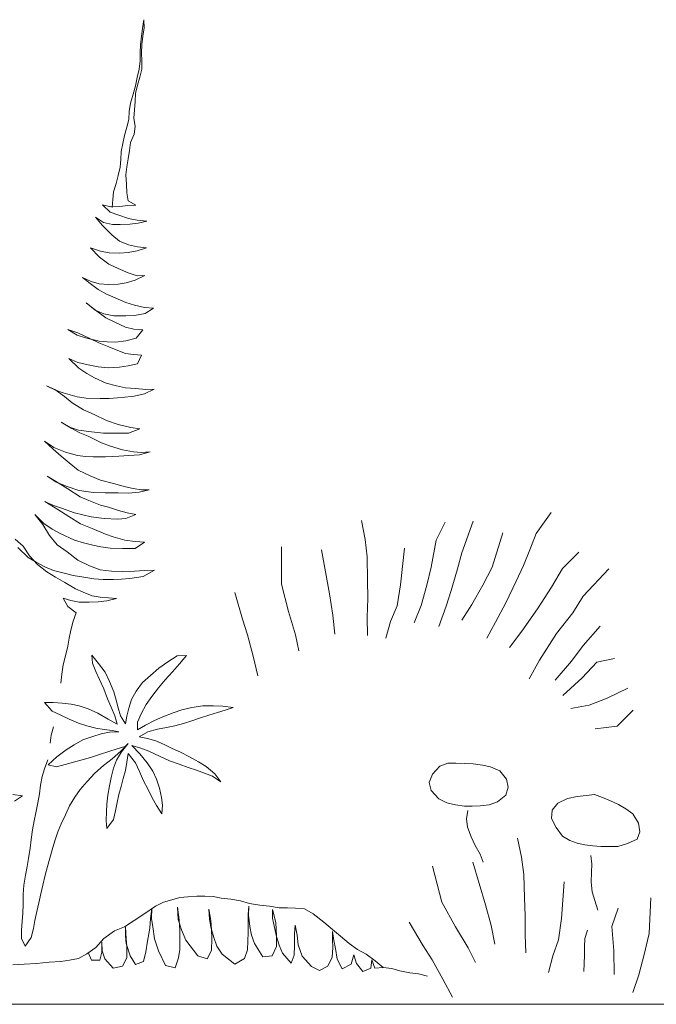
# Model space of a CAD drawing. Units: millimetres. Extents: x 4876 to 18339, y -5013 to 9599.
# Drawn here: x 12505 to 12541, y 825 to 881 of the extents above; entities that cross this region are included whole.
import ezdxf

# ---------------------------------------------------------------- set-up
doc = ezdxf.new("R2010")
doc.units = ezdxf.units.MM
doc.header["$LTSCALE"] = 0.03
doc.layers.get('0').update_dxf_attribs({"lineweight": 0})
doc.layers.add('0.10', color=1, linetype='Continuous', lineweight=9)
doc.layers.add('Vegetación 1', color=83, linetype='Continuous', lineweight=5)

# ---------------------------------------------------------------- blocks, each defined once
blk = doc.blocks.new('AA6')
for p, q in [((2.52392, -0.45074), (2.52366, -0.45641)), ((2.52471, -0.45694), (2.52392, -0.45074)), ((2.52366, -0.45641), (2.52445, -0.46247)), ((2.5255, -0.46247), (2.52471, -0.45694)), ((2.52445, -0.46247), (2.52524, -0.46841)), ((2.52616, -0.46854), (2.5255, -0.46247)), ((2.52524, -0.46841), (2.52537, -0.47421)), ((2.52616, -0.47407), (2.52616, -0.46854)), ((2.52537, -0.47421), (2.52497, -0.47987)), ((2.52497, -0.47987), (2.52497, -0.48568)), ((2.52616, -0.47987), (2.52616, -0.47407)), ((2.52682, -0.48581), (2.52616, -0.47987)), ((2.52497, -0.48568), (2.52616, -0.49148)), ((2.52814, -0.49174), (2.52682, -0.48581)), ((2.52616, -0.49148), (2.52787, -0.49714)), ((2.52919, -0.49754), (2.52814, -0.49174)), ((2.52787, -0.49714), (2.52906, -0.50308)), ((2.53077, -0.5036), (2.52919, -0.49754)), ((2.52906, -0.50308), (2.52919, -0.50874)), ((2.53249, -0.50993), (2.53077, -0.5036)), ((2.52919, -0.50874), (2.52972, -0.51455)), ((2.52972, -0.51455), (2.52998, -0.52035)), ((2.53354, -0.51573), (2.53249, -0.50993)), ((2.52998, -0.52035), (2.52906, -0.52628)), ((2.53367, -0.5214), (2.53354, -0.51573)), ((2.53486, -0.52694), (2.53367, -0.5214)), ((2.52906, -0.52628), (2.52972, -0.53181)), ((2.53644, -0.53274), (2.53486, -0.52694)), ((2.52972, -0.53181), (2.53222, -0.53762)), ((2.53763, -0.53841), (2.53644, -0.53274)), ((2.53222, -0.53762), (2.53288, -0.54342)), ((2.53868, -0.54421), (2.53763, -0.53841)), ((2.53288, -0.54342), (2.53367, -0.54922)), ((2.53367, -0.54922), (2.5346, -0.55488)), ((2.53895, -0.54974), (2.53868, -0.54421)), ((2.53921, -0.55528), (2.53895, -0.54974)), ((2.5346, -0.55488), (2.53526, -0.56068)), ((2.54066, -0.56108), (2.53921, -0.55528)), ((2.53526, -0.56068), (2.53473, -0.56741)), ((2.54185, -0.56675), (2.54066, -0.56108)), ((2.53473, -0.56741), (2.53433, -0.57334)), ((2.54383, -0.57268), (2.54185, -0.56675)), ((2.53433, -0.57334), (2.53341, -0.57888)), ((2.54422, -0.57822), (2.54383, -0.57268)), ((2.53341, -0.57888), (2.52787, -0.58191)), ((2.52787, -0.58191), (2.53341, -0.58217)), ((2.53341, -0.58217), (2.53921, -0.58296)), ((2.53921, -0.58296), (2.54541, -0.58336)), ((2.54462, -0.58389), (2.54422, -0.57822)), ((2.54541, -0.58336), (2.55147, -0.58204)), ((2.55147, -0.58204), (2.54593, -0.58705)), ((2.53288, -0.59153), (2.52669, -0.59246)), ((2.53974, -0.58929), (2.53288, -0.59153)), ((2.54593, -0.58705), (2.53974, -0.58929)), ((2.55042, -0.59443), (2.55622, -0.59087)), ((2.55622, -0.59087), (2.55121, -0.59654)), ((2.52669, -0.59246), (2.51983, -0.59311)), ((2.51983, -0.59311), (2.5259, -0.59456)), ((2.5259, -0.59456), (2.53196, -0.59536)), ((2.53196, -0.59536), (2.53868, -0.59588)), ((2.53868, -0.59588), (2.54422, -0.59575)), ((2.54422, -0.59575), (2.55042, -0.59443)), ((2.55121, -0.59654), (2.54448, -0.60313)), ((2.54448, -0.60313), (2.53895, -0.60748)), ((2.52629, -0.61131), (2.51996, -0.6121)), ((2.51996, -0.6121), (2.52656, -0.61434)), ((2.53262, -0.61012), (2.52629, -0.61131)), ((2.53895, -0.60748), (2.53262, -0.61012)), ((2.55239, -0.61473), (2.55938, -0.61249)), ((2.55938, -0.61249), (2.55305, -0.61908)), ((2.52656, -0.61434), (2.53288, -0.61539)), ((2.53288, -0.61539), (2.53908, -0.61605)), ((2.53908, -0.61605), (2.54633, -0.61592)), ((2.54633, -0.61592), (2.55239, -0.61473)), ((2.55305, -0.61908), (2.54633, -0.62383)), ((2.54633, -0.62383), (2.53961, -0.62699)), ((2.52629, -0.632), (2.52076, -0.63161)), ((2.52076, -0.63161), (2.52761, -0.63504)), ((2.53262, -0.62989), (2.52629, -0.632)), ((2.53961, -0.62699), (2.53262, -0.62989)), ((2.52761, -0.63504), (2.53381, -0.63688)), ((2.53381, -0.63688), (2.53948, -0.63794)), ((2.53948, -0.63794), (2.54659, -0.6382)), ((2.54659, -0.6382), (2.55292, -0.63794)), ((2.55292, -0.63794), (2.55859, -0.63635)), ((2.55925, -0.6378), (2.55358, -0.64202)), ((2.55859, -0.63635), (2.56492, -0.63359)), ((2.56492, -0.63359), (2.55925, -0.6378)), ((2.54778, -0.64505), (2.54158, -0.64756)), ((2.55358, -0.64202), (2.54778, -0.64505)), ((2.52076, -0.65415), (2.51443, -0.65468)), ((2.52774, -0.6527), (2.52076, -0.65415)), ((2.53407, -0.65085), (2.52774, -0.6527)), ((2.54158, -0.64756), (2.53407, -0.65085)), ((2.55556, -0.65652), (2.56189, -0.65151)), ((2.56189, -0.65151), (2.55622, -0.65586)), ((2.51443, -0.65468), (2.52023, -0.65837)), ((2.52023, -0.65837), (2.52761, -0.65995)), ((2.52761, -0.65995), (2.53394, -0.66035)), ((2.53394, -0.66035), (2.54238, -0.66035)), ((2.54238, -0.66035), (2.54949, -0.65916)), ((2.55622, -0.65586), (2.54791, -0.6618)), ((2.54949, -0.65916), (2.55556, -0.65652)), ((2.54145, -0.66496), (2.53407, -0.66839)), ((2.54791, -0.6618), (2.54145, -0.66496)), ((2.52814, -0.66971), (2.52168, -0.6701)), ((2.52168, -0.6701), (2.52629, -0.6759)), ((2.53407, -0.66839), (2.52814, -0.66971)), ((2.56755, -0.67274), (2.55912, -0.67656)), ((2.56202, -0.6763), (2.56795, -0.67432)), ((2.5748, -0.6705), (2.56755, -0.67274)), ((2.56795, -0.67432), (2.5748, -0.6705)), ((2.52629, -0.6759), (2.53367, -0.67801)), ((2.53367, -0.67801), (2.54093, -0.67893)), ((2.54093, -0.67893), (2.54673, -0.67893)), ((2.55266, -0.67959), (2.54554, -0.68236)), ((2.54673, -0.67893), (2.55239, -0.67854)), ((2.55239, -0.67854), (2.56202, -0.6763)), ((2.55912, -0.67656), (2.55266, -0.67959)), ((2.52814, -0.68763), (2.52247, -0.68803)), ((2.52247, -0.68803), (2.52524, -0.69409)), ((2.53367, -0.68684), (2.52814, -0.68763)), ((2.53921, -0.685), (2.53367, -0.68684)), ((2.54554, -0.68236), (2.53921, -0.685)), ((2.52524, -0.69409), (2.5317, -0.69568)), ((2.5317, -0.69568), (2.53789, -0.69673)), ((2.55292, -0.69673), (2.55991, -0.69541)), ((2.55991, -0.69541), (2.56729, -0.6937)), ((2.57375, -0.69106), (2.56663, -0.69765)), ((2.56729, -0.6937), (2.57375, -0.69106)), ((2.53789, -0.69673), (2.54593, -0.69713)), ((2.54593, -0.69713), (2.55292, -0.69673)), ((2.56096, -0.70134), (2.55543, -0.70451)), ((2.56663, -0.69765), (2.56096, -0.70134)), ((2.53974, -0.70991), (2.53341, -0.7111)), ((2.54699, -0.70807), (2.53974, -0.70991)), ((2.55543, -0.70451), (2.54699, -0.70807)), ((2.51891, -0.71215), (2.51311, -0.71189)), ((2.51311, -0.71189), (2.51983, -0.71519)), ((2.52642, -0.71163), (2.51891, -0.71215)), ((2.51983, -0.71519), (2.52708, -0.7169)), ((2.53341, -0.7111), (2.52642, -0.71163)), ((2.52708, -0.7169), (2.53578, -0.71809)), ((2.56755, -0.71809), (2.57731, -0.71545)), ((2.58337, -0.71308), (2.57639, -0.71795)), ((2.57731, -0.71545), (2.58285, -0.7136)), ((2.58285, -0.7136), (2.58917, -0.71044)), ((2.58917, -0.71044), (2.58337, -0.71308)), ((2.53578, -0.71809), (2.54488, -0.71888)), ((2.54488, -0.71888), (2.55108, -0.71901)), ((2.55108, -0.71901), (2.56109, -0.71888)), ((2.56109, -0.71888), (2.56755, -0.71809)), ((2.57085, -0.72231), (2.56281, -0.72705)), ((2.57639, -0.71795), (2.57085, -0.72231)), ((2.55529, -0.73048), (2.54659, -0.73443)), ((2.56281, -0.72705), (2.55529, -0.73048)), ((2.53816, -0.7372), (2.52919, -0.73931)), ((2.54659, -0.73443), (2.53816, -0.7372)), ((2.5785, -0.73615), (2.57085, -0.74037)), ((2.57256, -0.73944), (2.5785, -0.73615)), ((2.52919, -0.73931), (2.52286, -0.7401)), ((2.52286, -0.7401), (2.53091, -0.74327)), ((2.53091, -0.74327), (2.53895, -0.7434)), ((2.53895, -0.7434), (2.54857, -0.7434)), ((2.54857, -0.7434), (2.55701, -0.74274)), ((2.55701, -0.74274), (2.56624, -0.74155)), ((2.56531, -0.7434), (2.55938, -0.74577)), ((2.57085, -0.74037), (2.56531, -0.7434)), ((2.56624, -0.74155), (2.57256, -0.73944)), ((2.54976, -0.75025), (2.54343, -0.75263)), ((2.55938, -0.74577), (2.54976, -0.75025)), ((2.58337, -0.75408), (2.5901, -0.74959)), ((2.5901, -0.74959), (2.5839, -0.75526)), ((2.52155, -0.75671), (2.51522, -0.75632)), ((2.51522, -0.75632), (2.52273, -0.75856)), ((2.52708, -0.75632), (2.52155, -0.75671)), ((2.52273, -0.75856), (2.53038, -0.75908)), ((2.53499, -0.75513), (2.52708, -0.75632)), ((2.54343, -0.75263), (2.53499, -0.75513)), ((2.56676, -0.75948), (2.57507, -0.75724)), ((2.57507, -0.75724), (2.58337, -0.75408)), ((2.5839, -0.75526), (2.5781, -0.76014)), ((2.53038, -0.75908), (2.5375, -0.75961)), ((2.5375, -0.75961), (2.54686, -0.76027)), ((2.54686, -0.76027), (2.55556, -0.7604)), ((2.55556, -0.7604), (2.56109, -0.76014)), ((2.56109, -0.76014), (2.56676, -0.75948)), ((2.57243, -0.76475), (2.5661, -0.76976)), ((2.5781, -0.76014), (2.57243, -0.76475)), ((2.5661, -0.76976), (2.55754, -0.77385)), ((2.54093, -0.77886), (2.53249, -0.7811)), ((2.55028, -0.77662), (2.54093, -0.77886)), ((2.55754, -0.77385), (2.55028, -0.77662)), ((2.58206, -0.7778), (2.57309, -0.78308)), ((2.57375, -0.7815), (2.58153, -0.7786)), ((2.58153, -0.7786), (2.58786, -0.77451)), ((2.58786, -0.77451), (2.58206, -0.7778)), ((2.52115, -0.78308), (2.51561, -0.78321)), ((2.51561, -0.78321), (2.52273, -0.78492)), ((2.52695, -0.78242), (2.52115, -0.78308)), ((2.52273, -0.78492), (2.53025, -0.78558)), ((2.53249, -0.7811), (2.52695, -0.78242)), ((2.53025, -0.78558), (2.5375, -0.78558)), ((2.5375, -0.78558), (2.54686, -0.78558)), ((2.54686, -0.78558), (2.55477, -0.78545)), ((2.55477, -0.78545), (2.56044, -0.78479)), ((2.56044, -0.78479), (2.56597, -0.784)), ((2.57309, -0.78308), (2.56439, -0.78861)), ((2.56597, -0.784), (2.57375, -0.7815)), ((2.55833, -0.79125), (2.54989, -0.79441)), ((2.56439, -0.78861), (2.55833, -0.79125)), ((2.58931, -0.79244), (2.57995, -0.79784)), ((2.58311, -0.79521), (2.58931, -0.79244)), ((2.23142, -0.79528), (2.24179, -0.81015)), ((2.53091, -0.79969), (2.52497, -0.80061)), ((2.52497, -0.80061), (2.53196, -0.80351)), ((2.5371, -0.79797), (2.53091, -0.79969)), ((2.54435, -0.79586), (2.5371, -0.79797)), ((2.54989, -0.79441), (2.54435, -0.79586)), ((2.56241, -0.80153), (2.56821, -0.80008)), ((2.56821, -0.80008), (2.57757, -0.79692)), ((2.57995, -0.79784), (2.5723, -0.80272)), ((2.57757, -0.79692), (2.58311, -0.79521)), ((2.28639, -0.80221), (2.29416, -0.82472)), ((2.30629, -0.8032), (2.31229, -0.81596)), ((2.36524, -0.80285), (2.36252, -0.81612)), ((2.53196, -0.80351), (2.53763, -0.80404)), ((2.53763, -0.80404), (2.54725, -0.80391)), ((2.54725, -0.80391), (2.55635, -0.80272)), ((2.55635, -0.80272), (2.56241, -0.80153)), ((2.5723, -0.80272), (2.56386, -0.80773)), ((2.58983, -0.80786), (2.59616, -0.80167)), ((2.59616, -0.80167), (2.59049, -0.80852)), ((2.24179, -0.81015), (2.24616, -0.82186)), ((2.26536, -0.81015), (2.27243, -0.83445)), ((2.55569, -0.81102), (2.5462, -0.81485)), ((2.56386, -0.80773), (2.55569, -0.81102)), ((2.5781, -0.81472), (2.58377, -0.81195)), ((2.58377, -0.81195), (2.58983, -0.80786)), ((2.59049, -0.80852), (2.58575, -0.8163)), ((2.31229, -0.81596), (2.31566, -0.83516)), ((2.36252, -0.81612), (2.36102, -0.82841)), ((2.52497, -0.81986), (2.51851, -0.82025)), ((2.51851, -0.82025), (2.52497, -0.8246)), ((2.53249, -0.81893), (2.52497, -0.81986)), ((2.54066, -0.81669), (2.53249, -0.81893)), ((2.5462, -0.81485), (2.54066, -0.81669)), ((2.55503, -0.82276), (2.56149, -0.82118)), ((2.56149, -0.82118), (2.56808, -0.81933)), ((2.56808, -0.81933), (2.5781, -0.81472)), ((2.58575, -0.8163), (2.58008, -0.82276)), ((2.60987, -0.8192), (2.60407, -0.82421)), ((2.21139, -0.82294), (2.22278, -0.83487)), ((2.24616, -0.82186), (2.25053, -0.83303)), ((2.29416, -0.82472), (2.29692, -0.83591)), ((2.33475, -0.82186), (2.33716, -0.84778)), ((2.36102, -0.82841), (2.36063, -0.84497)), ((2.3934, -0.82398), (2.38723, -0.85493)), ((2.42158, -0.8222), (2.42125, -0.84844)), ((2.52497, -0.8246), (2.53394, -0.82487)), ((2.53394, -0.82487), (2.54264, -0.82473)), ((2.54264, -0.82473), (2.54936, -0.82394)), ((2.54936, -0.82394), (2.55503, -0.82276)), ((2.57309, -0.82777), (2.56531, -0.83357)), ((2.58008, -0.82276), (2.57309, -0.82777)), ((2.60407, -0.82421), (2.59959, -0.8308)), ((2.60051, -0.83199), (2.60803, -0.82513)), ((2.19005, -0.83461), (2.20799, -0.85422)), ((2.22278, -0.83487), (2.23036, -0.84816)), ((2.25053, -0.83303), (2.25543, -0.84421)), ((2.27243, -0.83445), (2.27895, -0.84721)), ((2.31566, -0.83516), (2.31844, -0.84795)), ((2.56531, -0.83357), (2.55714, -0.83752)), ((2.58865, -0.83844), (2.59484, -0.83541)), ((2.59959, -0.8308), (2.59379, -0.83686)), ((2.59484, -0.83541), (2.60051, -0.83199)), ((2.29692, -0.83591), (2.30133, -0.85136)), ((2.51825, -0.84029), (2.51113, -0.83976)), ((2.51113, -0.83976), (2.51917, -0.84438)), ((2.52537, -0.84082), (2.51825, -0.84029)), ((2.53354, -0.84108), (2.52537, -0.84082)), ((2.54145, -0.84095), (2.53354, -0.84108)), ((2.54949, -0.84003), (2.54145, -0.84095)), ((2.55714, -0.83752), (2.54949, -0.84003)), ((2.57494, -0.84293), (2.58258, -0.84095)), ((2.5872, -0.84214), (2.581, -0.84583)), ((2.58258, -0.84095), (2.58865, -0.83844)), ((2.59379, -0.83686), (2.5872, -0.84214)), ((2.23036, -0.84816), (2.24011, -0.86356)), ((2.25543, -0.84421), (2.2625, -0.85963)), ((2.27895, -0.84721), (2.28654, -0.86103)), ((2.31844, -0.84795), (2.3223, -0.86234)), ((2.33716, -0.84778), (2.33942, -0.86272)), ((2.36063, -0.84497), (2.36021, -0.85779)), ((2.42125, -0.84844), (2.41608, -0.86771)), ((2.51917, -0.84438), (2.5284, -0.84609)), ((2.5284, -0.84609), (2.53447, -0.84662)), ((2.53447, -0.84662), (2.54013, -0.84688)), ((2.54013, -0.84688), (2.54725, -0.84688)), ((2.54725, -0.84688), (2.55398, -0.84662)), ((2.55398, -0.84662), (2.56109, -0.84556)), ((2.56109, -0.84556), (2.56848, -0.84438)), ((2.56848, -0.84438), (2.57494, -0.84293)), ((2.581, -0.84583), (2.57441, -0.84952)), ((2.20799, -0.85422), (2.21503, -0.86591)), ((2.30133, -0.85136), (2.30463, -0.86254)), ((2.38723, -0.85493), (2.38469, -0.8699)), ((2.45416, -0.8549), (2.44844, -0.87354)), ((2.56123, -0.85611), (2.5549, -0.85848)), ((2.56676, -0.85387), (2.56123, -0.85611)), ((2.57441, -0.84952), (2.56676, -0.85387)), ((2.2625, -0.85963), (2.26956, -0.87345)), ((2.28654, -0.86103), (2.29358, -0.87218)), ((2.30463, -0.86254), (2.30955, -0.87692)), ((2.3223, -0.86234), (2.32721, -0.87458)), ((2.33942, -0.86272), (2.34379, -0.87389)), ((2.36021, -0.85779), (2.36032, -0.87113)), ((2.54343, -0.85993), (2.53776, -0.8602)), ((2.53776, -0.8602), (2.54448, -0.86191)), ((2.54923, -0.85954), (2.54343, -0.85993)), ((2.54448, -0.86191), (2.55068, -0.86283)), ((2.5549, -0.85848), (2.54923, -0.85954)), ((2.55068, -0.86283), (2.55701, -0.8631)), ((2.55701, -0.8631), (2.564, -0.8631)), ((2.564, -0.8631), (2.56993, -0.86204)), ((2.56993, -0.86204), (2.57546, -0.86059)), ((2.57546, -0.86059), (2.57204, -0.86626)), ((2.21503, -0.86591), (2.22637, -0.88076)), ((2.24011, -0.86356), (2.25092, -0.87949)), ((2.38469, -0.8699), (2.3832, -0.88326)), ((2.41608, -0.86771), (2.41088, -0.8843)), ((2.57204, -0.86626), (2.5661, -0.87087)), ((2.19556, -0.87517), (2.20751, -0.88895)), ((2.26956, -0.87345), (2.27553, -0.88462)), ((2.34379, -0.87389), (2.34709, -0.88561)), ((2.36032, -0.87113), (2.35989, -0.88395)), ((2.44844, -0.87354), (2.4448, -0.88478)), ((2.5661, -0.87087), (2.56808, -0.8766)), ((2.56808, -0.8766), (2.5698, -0.88306)), ((2.22637, -0.88076), (2.23828, -0.89989)), ((2.25092, -0.87949), (2.25956, -0.89116)), ((2.5698, -0.88306), (2.57085, -0.88872)), ((2.20751, -0.88895), (2.21561, -0.90009)), ((2.41088, -0.8843), (2.4083, -0.89554)), ((2.4448, -0.88478), (2.44066, -0.89977)), ((2.57085, -0.88872), (2.57177, -0.89439)), ((2.18526, -0.89781), (2.19759, -0.90067)), ((2.57177, -0.89439), (2.57322, -0.90138)), ((2.19759, -0.90067), (2.20783, -0.9118)), ((2.21561, -0.90009), (2.22694, -0.91388)), ((2.23828, -0.89989), (2.24533, -0.91317)), ((2.44066, -0.89977), (2.43704, -0.91368)), ((2.49267, -0.90592), (2.48775, -0.89984)), ((2.48775, -0.89984), (2.49424, -0.90025)), ((2.49424, -0.90025), (2.50081, -0.90449)), ((2.50081, -0.90449), (2.50716, -0.909)), ((2.54974, -0.90633), (2.55453, -0.90059)), ((2.55453, -0.90059), (2.55405, -0.90613)), ((2.57322, -0.90138), (2.5748, -0.90771)), ((2.20783, -0.9118), (2.22129, -0.9245)), ((2.49746, -0.91166), (2.49267, -0.90592)), ((2.50251, -0.91727), (2.49746, -0.91166)), ((2.50716, -0.909), (2.5129, -0.91426)), ((2.54496, -0.91242), (2.54974, -0.90633)), ((2.55173, -0.91201), (2.54899, -0.91761)), ((2.55405, -0.90613), (2.55173, -0.91201)), ((2.5748, -0.90771), (2.57573, -0.91417)), ((2.17562, -0.91875), (2.18991, -0.92593)), ((2.5073, -0.92294), (2.50251, -0.91727)), ((2.5129, -0.91426), (2.51858, -0.91946)), ((2.54182, -0.91905), (2.54496, -0.91242)), ((2.54899, -0.91761), (2.54585, -0.92424)), ((2.57573, -0.91417), (2.57625, -0.92063)), ((2.18991, -0.92593), (2.20277, -0.93116)), ((2.51174, -0.92909), (2.5073, -0.92294)), ((2.51858, -0.91946), (2.52288, -0.92568)), ((2.52288, -0.92568), (2.5261, -0.93162)), ((2.53874, -0.92629), (2.54182, -0.91905)), ((2.54585, -0.92424), (2.54311, -0.93121)), ((2.20277, -0.93116), (2.21561, -0.93372)), ((2.51584, -0.93497), (2.51174, -0.92909)), ((2.5261, -0.93162), (2.52801, -0.93757)), ((2.53553, -0.93764), (2.53703, -0.9321)), ((2.53703, -0.9321), (2.53874, -0.92629)), ((2.54311, -0.93121), (2.54045, -0.93716)), ((2.17146, -0.93425), (2.1826, -0.94575)), ((2.45426, -0.93627), (2.46144, -0.93531)), ((2.45979, -0.93812), (2.45426, -0.93627)), ((2.46533, -0.93983), (2.45979, -0.93812)), ((2.46144, -0.93531), (2.46813, -0.93518)), ((2.47141, -0.94188), (2.46533, -0.93983)), ((2.46813, -0.93518), (2.47572, -0.93538)), ((2.47572, -0.93538), (2.48338, -0.93648)), ((2.48338, -0.93648), (2.49042, -0.93832)), ((2.49042, -0.93832), (2.49657, -0.94051)), ((2.51919, -0.94167), (2.51584, -0.93497)), ((2.52801, -0.93757), (2.52938, -0.94331)), ((2.53382, -0.94324), (2.53553, -0.93764)), ((2.54045, -0.93716), (2.53785, -0.94317)), ((2.54981, -0.9414), (2.55665, -0.93853)), ((2.55665, -0.93853), (2.563, -0.93641)), ((2.563, -0.93641), (2.56868, -0.93545)), ((2.56868, -0.93545), (2.5751, -0.93477)), ((2.5751, -0.93477), (2.58153, -0.93449)), ((2.58153, -0.93449), (2.58761, -0.93456)), ((2.58761, -0.93456), (2.58221, -0.94051)), ((2.1826, -0.94575), (2.1981, -0.94775)), ((2.47716, -0.94379), (2.47141, -0.94188)), ((2.48331, -0.94605), (2.47716, -0.94379)), ((2.48919, -0.94796), (2.48331, -0.94605)), ((2.49657, -0.94051), (2.50388, -0.94352)), ((2.50388, -0.94352), (2.50962, -0.94625)), ((2.50962, -0.94625), (2.51591, -0.94953)), ((2.52165, -0.94741), (2.51919, -0.94167)), ((2.52938, -0.94331), (2.53006, -0.94885)), ((2.53006, -0.94885), (2.53382, -0.94324)), ((2.53785, -0.94317), (2.53607, -0.94919)), ((2.53607, -0.94919), (2.54243, -0.94564)), ((2.54243, -0.94564), (2.54981, -0.9414)), ((2.57011, -0.94598), (2.56341, -0.94871)), ((2.57647, -0.94304), (2.57011, -0.94598)), ((2.58221, -0.94051), (2.57647, -0.94304)), ((2.4952, -0.9496), (2.48919, -0.94796)), ((2.50115, -0.9509), (2.4952, -0.9496)), ((2.50757, -0.95233), (2.50115, -0.9509)), ((2.51427, -0.95411), (2.50757, -0.95233)), ((2.51591, -0.94953), (2.52158, -0.95295)), ((2.52158, -0.95295), (2.52165, -0.94741)), ((2.53949, -0.9535), (2.53484, -0.95438)), ((2.54523, -0.95288), (2.53949, -0.9535)), ((2.55118, -0.95206), (2.54523, -0.95288)), ((2.55754, -0.95056), (2.55118, -0.95206)), ((2.56341, -0.94871), (2.55754, -0.95056)), ((2.58095, -0.95168), (2.58266, -0.95748)), ((2.50272, -0.96293), (2.50867, -0.96047)), ((2.50867, -0.96047), (2.51454, -0.95883)), ((2.52049, -0.95787), (2.51427, -0.95411)), ((2.51454, -0.95883), (2.52049, -0.95787)), ((2.53484, -0.95438), (2.54141, -0.95486)), ((2.54141, -0.95486), (2.54715, -0.95602)), ((2.54715, -0.95602), (2.55323, -0.95801)), ((2.55323, -0.95801), (2.56007, -0.96047)), ((2.56007, -0.96047), (2.56615, -0.96402)), ((2.58266, -0.95748), (2.58332, -0.96315)), ((2.4911, -0.96833), (2.49705, -0.96573)), ((2.49705, -0.96573), (2.50272, -0.96293)), ((2.51905, -0.96594), (2.51331, -0.96799)), ((2.52555, -0.96395), (2.51905, -0.96594)), ((2.51981, -0.96983), (2.52555, -0.96395)), ((2.53314, -0.96826), (2.52808, -0.96265)), ((2.52808, -0.96265), (2.53279, -0.96853)), ((2.53587, -0.96662), (2.53033, -0.96477)), ((2.54175, -0.9684), (2.53587, -0.96662)), ((2.56615, -0.96402), (2.57182, -0.96771)), ((2.57182, -0.96771), (2.57825, -0.97277)), ((2.2774, -0.97454), (2.27177, -0.97564)), ((2.284, -0.97381), (2.2774, -0.97454)), ((2.29036, -0.97356), (2.284, -0.97381)), ((2.29636, -0.97344), (2.29085, -0.97356)), ((2.30211, -0.97344), (2.29636, -0.97344)), ((2.30761, -0.97576), (2.30211, -0.97344)), ((2.47825, -0.97496), (2.48454, -0.97147)), ((2.48454, -0.97147), (2.4911, -0.96833)), ((2.49875, -0.97441), (2.49192, -0.97687)), ((2.50593, -0.9712), (2.49875, -0.97441)), ((2.51331, -0.96799), (2.50593, -0.9712)), ((2.51448, -0.97626), (2.51981, -0.96983)), ((2.52794, -0.96976), (2.52281, -0.97632)), ((2.52876, -0.97591), (2.52794, -0.96976)), ((2.53279, -0.96853), (2.53621, -0.97462)), ((2.53936, -0.97373), (2.53314, -0.96826)), ((2.53621, -0.97462), (2.53826, -0.98029)), ((2.54537, -0.97851), (2.53936, -0.97373)), ((2.54749, -0.97038), (2.54175, -0.9684)), ((2.55453, -0.97291), (2.54749, -0.97038)), ((2.56048, -0.97468), (2.55453, -0.97291)), ((2.56642, -0.97632), (2.56048, -0.97468)), ((2.57825, -0.97277), (2.5844, -0.97858)), ((2.26528, -0.97833), (2.26027, -0.98433)), ((2.27177, -0.97564), (2.26528, -0.97833)), ((2.31275, -0.98151), (2.30761, -0.97576)), ((2.31495, -0.98726), (2.31275, -0.98151)), ((2.46656, -0.98316), (2.47264, -0.97817)), ((2.47264, -0.97817), (2.47825, -0.97496)), ((2.47948, -0.98097), (2.47374, -0.98282)), ((2.48536, -0.97913), (2.47948, -0.98097)), ((2.49192, -0.97687), (2.48536, -0.97913)), ((2.51044, -0.98193), (2.51448, -0.97626)), ((2.52281, -0.97632), (2.51988, -0.98227)), ((2.52979, -0.98166), (2.52876, -0.97591)), ((2.53122, -0.98747), (2.52979, -0.98166)), ((2.53826, -0.98029), (2.53983, -0.98685)), ((2.55145, -0.98398), (2.54537, -0.97851)), ((2.5723, -0.97803), (2.56642, -0.97632)), ((2.57859, -0.97988), (2.5723, -0.97803)), ((2.5844, -0.97858), (2.57859, -0.97988)), ((2.58469, -0.97494), (2.58706, -0.98127)), ((2.58706, -0.98127), (2.58865, -0.9868)), ((2.26027, -0.98433), (2.25905, -0.98995)), ((2.31348, -0.99289), (2.31495, -0.98726)), ((2.46232, -0.98883), (2.46656, -0.98316)), ((2.46813, -0.98487), (2.46232, -0.98883)), ((2.47374, -0.98282), (2.46813, -0.98487)), ((2.50559, -0.99403), (2.50778, -0.98767)), ((2.50778, -0.98767), (2.51044, -0.98193)), ((2.51988, -0.98227), (2.51687, -0.98897)), ((2.53273, -0.99307), (2.53122, -0.98747)), ((2.53983, -0.98685), (2.54079, -0.99273)), ((2.55665, -0.98986), (2.55145, -0.98398)), ((2.58865, -0.9868), (2.5897, -0.99287)), ((2.19796, -0.99427), (2.19242, -0.99619)), ((2.20384, -0.99495), (2.19773, -0.99422)), ((2.21022, -0.99574), (2.20384, -0.99495)), ((2.25905, -0.98995), (2.26076, -0.99558)), ((2.26076, -0.99558), (2.26663, -1.00035)), ((2.30798, -0.99876), (2.31348, -0.99289)), ((2.50402, -1.00045), (2.50559, -0.99403)), ((2.51379, -0.99457), (2.51072, -1.00079)), ((2.51687, -0.98897), (2.51379, -0.99457)), ((2.53423, -0.99888), (2.53273, -0.99307)), ((2.54079, -0.99273), (2.54188, -0.99929)), ((2.56157, -0.99553), (2.55665, -0.98986)), ((2.56519, -1.0012), (2.56157, -0.99553)), ((2.5897, -0.99287), (2.59036, -0.99906)), ((2.18107, -1.00119), (2.17585, -1.00402)), ((2.18658, -0.99854), (2.18107, -1.00119)), ((2.19242, -0.99619), (2.18658, -0.99854)), ((2.21708, -0.99741), (2.21022, -0.99574)), ((2.22382, -1.00063), (2.21708, -0.99741)), ((2.22775, -1.0057), (2.22382, -1.00063)), ((2.26663, -1.00035), (2.2725, -1.00255)), ((2.2725, -1.00255), (2.27874, -1.00329)), ((2.29611, -1.00292), (2.30223, -1.00158)), ((2.30223, -1.00158), (2.30798, -0.99876)), ((2.50313, -1.00599), (2.50402, -1.00045)), ((2.51072, -1.00079), (2.50757, -1.00633)), ((2.53539, -1.00442), (2.53423, -0.99888)), ((2.54188, -0.99929), (2.5425, -1.00565)), ((2.56895, -1.00736), (2.56519, -1.0012)), ((2.59036, -0.99906), (2.59142, -1.00552)), ((2.60224, -1.00066), (2.60907, -0.99984)), ((2.60784, -1.00449), (2.60224, -1.00066)), ((2.17079, -1.00744), (2.16676, -1.01401)), ((2.17585, -1.00402), (2.17079, -1.00744)), ((2.22821, -1.01151), (2.22775, -1.0057)), ((2.27874, -1.00329), (2.28437, -1.00366)), ((2.28437, -1.00366), (2.28987, -1.00366)), ((2.28743, -1.00684), (2.28816, -1.01259)), ((2.28987, -1.00366), (2.29611, -1.00292)), ((2.50368, -1.012), (2.50313, -1.00599)), ((2.50757, -1.00633), (2.50368, -1.012)), ((2.53628, -1.01036), (2.53539, -1.00442)), ((2.5425, -1.00565), (2.54277, -1.01118)), ((2.57162, -1.01358), (2.56895, -1.00736)), ((2.59142, -1.00552), (2.5926, -1.01264)), ((2.16676, -1.01401), (2.16568, -1.02021)), ((2.22492, -1.01802), (2.22821, -1.01151)), ((2.28816, -1.01259), (2.28755, -1.01846)), ((2.53771, -1.01658), (2.53628, -1.01036)), ((2.54277, -1.01118), (2.54284, -1.0172)), ((2.57469, -1.02007), (2.57162, -1.01358)), ((2.5926, -1.01264), (2.59366, -1.01818)), ((2.16568, -1.02021), (2.1675, -1.02543)), ((2.22037, -1.02396), (2.22492, -1.01802)), ((2.28755, -1.01846), (2.28474, -1.02543)), ((2.54236, -1.02287), (2.53771, -1.01658)), ((2.54284, -1.0172), (2.54236, -1.02287)), ((2.57702, -1.02581), (2.57469, -1.02007)), ((2.59366, -1.01818), (2.59484, -1.02451)), ((2.1675, -1.02543), (2.17424, -1.02865)), ((2.17424, -1.02865), (2.18095, -1.03074)), ((2.19884, -1.03065), (2.20433, -1.0299)), ((2.20433, -1.0299), (2.20972, -1.02879)), ((2.20972, -1.02879), (2.21497, -1.02709)), ((2.21497, -1.02709), (2.22037, -1.02396)), ((2.25199, -1.02593), (2.24901, -1.03915)), ((2.28474, -1.02543), (2.2818, -1.03142)), ((2.57907, -1.03217), (2.57702, -1.02581)), ((2.59484, -1.02451), (2.59563, -1.03136)), ((2.18095, -1.03074), (2.18742, -1.03088)), ((2.18742, -1.03088), (2.19311, -1.03096)), ((2.19311, -1.03096), (2.19884, -1.03065)), ((2.20001, -1.03729), (2.19919, -1.04356)), ((2.20001, -1.03729), (2.19919, -1.04356)), ((2.2818, -1.03142), (2.27825, -1.03742)), ((2.58084, -1.03852), (2.57907, -1.03217)), ((2.59563, -1.03136), (2.59642, -1.03756)), ((2.19919, -1.04356), (2.19947, -1.04916)), ((2.19919, -1.04356), (2.19947, -1.04916)), ((2.24901, -1.03915), (2.24729, -1.05141)), ((2.28326, -1.04317), (2.2739, -1.0733)), ((2.28326, -1.04317), (2.2739, -1.0733)), ((2.27825, -1.03742), (2.27617, -1.04305)), ((2.58242, -1.0444), (2.58084, -1.03852)), ((2.59642, -1.03756), (2.59735, -1.04481)), ((2.19947, -1.04916), (2.19951, -1.05634)), ((2.19947, -1.04916), (2.19951, -1.05634)), ((2.31181, -1.04654), (2.30492, -1.07186)), ((2.31181, -1.04654), (2.30492, -1.07186)), ((2.58399, -1.05028), (2.58242, -1.0444)), ((2.58556, -1.0565), (2.58399, -1.05028)), ((2.59735, -1.04481), (2.59827, -1.05061)), ((2.59827, -1.05061), (2.59932, -1.0568)), ((2.19951, -1.05634), (2.1987, -1.06311)), ((2.19951, -1.05634), (2.1987, -1.06311)), ((2.21868, -1.05635), (2.22024, -1.08234)), ((2.21868, -1.05635), (2.22024, -1.08234)), ((2.24729, -1.05141), (2.24658, -1.06796)), ((2.58706, -1.06354), (2.58556, -1.0565)), ((2.59932, -1.0568), (2.60038, -1.06379)), ((2.1987, -1.06311), (2.19684, -1.06926)), ((2.1987, -1.06311), (2.19684, -1.06926)), ((2.58843, -1.06983), (2.58706, -1.06354)), ((2.60038, -1.06379), (2.60077, -1.07051)), ((2.15728, -1.06674), (2.15804, -1.09204)), ((2.15728, -1.06674), (2.15804, -1.09204)), ((2.19684, -1.06926), (2.19451, -1.07602)), ((2.19684, -1.06926), (2.19451, -1.07602)), ((2.24658, -1.06796), (2.24592, -1.08077)), ((2.30492, -1.07186), (2.29508, -1.08921)), ((2.30492, -1.07186), (2.29508, -1.08921)), ((2.45404, -1.07166), (2.44717, -1.07281)), ((2.46091, -1.07109), (2.45404, -1.07166)), ((2.46663, -1.06994), (2.46091, -1.07109)), ((2.47236, -1.06994), (2.46663, -1.06994)), ((2.47808, -1.06994), (2.47236, -1.06994)), ((2.48438, -1.07052), (2.47808, -1.06994)), ((2.4901, -1.07109), (2.48438, -1.07052)), ((2.49583, -1.07281), (2.4901, -1.07109)), ((2.58966, -1.07619), (2.58843, -1.06983)), ((2.60077, -1.07051), (2.60077, -1.07724)), ((2.18026, -1.07448), (2.18447, -1.0875)), ((2.18026, -1.07448), (2.18447, -1.0875)), ((2.2739, -1.0733), (2.26981, -1.08793)), ((2.2739, -1.0733), (2.26981, -1.08793)), ((2.40194, -1.07796), (2.39564, -1.08139)), ((2.40824, -1.07739), (2.40194, -1.07796)), ((2.41396, -1.07739), (2.40824, -1.07739)), ((2.41969, -1.07739), (2.41396, -1.07739)), ((2.42656, -1.07624), (2.41969, -1.07739)), ((2.42456, -1.07862), (2.422, -1.08769)), ((2.42433, -1.08466), (2.42456, -1.07862)), ((2.43343, -1.07567), (2.42656, -1.07624)), ((2.44087, -1.07452), (2.43343, -1.07567)), ((2.44717, -1.07281), (2.44087, -1.07452)), ((2.4413, -1.0828), (2.4413, -1.07653)), ((2.4413, -1.07653), (2.44153, -1.08234)), ((2.46943, -1.07908), (2.46803, -1.08699)), ((2.46896, -1.08606), (2.46943, -1.07908)), ((2.49174, -1.07792), (2.49035, -1.08676)), ((2.49105, -1.08652), (2.49174, -1.07792)), ((2.50155, -1.07452), (2.49583, -1.07281)), ((2.50728, -1.07739), (2.50155, -1.07452)), ((2.51529, -1.08311), (2.50728, -1.07739)), ((2.50988, -1.08606), (2.50988, -1.07908)), ((2.50988, -1.07908), (2.51058, -1.08629)), ((2.59103, -1.08241), (2.58966, -1.07619)), ((2.60077, -1.07724), (2.60091, -1.0837)), ((2.22024, -1.08234), (2.22202, -1.09734)), ((2.22024, -1.08234), (2.22202, -1.09734)), ((2.24592, -1.08077), (2.24578, -1.09411)), ((2.39564, -1.08139), (2.3882, -1.08712)), ((2.42293, -1.09141), (2.42433, -1.08466)), ((2.44037, -1.09094), (2.4413, -1.0828)), ((2.44153, -1.08234), (2.44153, -1.08885)), ((2.4678, -1.09164), (2.46896, -1.08606)), ((2.50895, -1.0921), (2.50988, -1.08606)), ((2.52216, -1.08769), (2.51529, -1.08311)), ((2.59246, -1.08863), (2.59103, -1.08241)), ((2.60091, -1.0837), (2.6013, -1.0895)), ((2.15804, -1.09204), (2.16115, -1.10603)), ((2.15804, -1.09204), (2.16115, -1.10603)), ((2.18447, -1.0875), (2.18283, -1.10445)), ((2.18447, -1.0875), (2.18283, -1.10445)), ((2.20179, -1.09032), (2.20348, -1.09624)), ((2.20179, -1.09032), (2.20348, -1.09624)), ((2.26981, -1.08793), (2.26694, -1.10106)), ((2.26981, -1.08793), (2.26694, -1.10106)), ((2.29508, -1.08921), (2.28588, -1.10398)), ((2.29508, -1.08921), (2.28588, -1.10398)), ((2.32782, -1.08622), (2.31762, -1.10283)), ((2.32782, -1.08622), (2.31762, -1.10283)), ((2.3819, -1.09227), (2.37618, -1.09685)), ((2.3882, -1.08712), (2.3819, -1.09227)), ((2.40689, -1.09652), (2.40829, -1.08955)), ((2.40829, -1.08955), (2.40875, -1.09559)), ((2.422, -1.08769), (2.4213, -1.09745)), ((2.4213, -1.09768), (2.42293, -1.09141)), ((2.43897, -1.09698), (2.44037, -1.09094)), ((2.44153, -1.08885), (2.44153, -1.09512)), ((2.46571, -1.09908), (2.4678, -1.09164)), ((2.46803, -1.08699), (2.46733, -1.09327)), ((2.48872, -1.09396), (2.49105, -1.08652)), ((2.49035, -1.08676), (2.48988, -1.09443)), ((2.50755, -1.10047), (2.50895, -1.0921)), ((2.51058, -1.08629), (2.51104, -1.09303)), ((2.51104, -1.09303), (2.51243, -1.10233)), ((2.52903, -1.09227), (2.52216, -1.08769)), ((2.52824, -1.09257), (2.52755, -1.1007)), ((2.52824, -1.09861), (2.52824, -1.09257)), ((2.5359, -1.09513), (2.52903, -1.09227)), ((2.59328, -1.09437), (2.59246, -1.08863)), ((2.6013, -1.0895), (2.6017, -1.09569)), ((2.20348, -1.09624), (2.20365, -1.10216)), ((2.20348, -1.09624), (2.20365, -1.10216)), ((2.22202, -1.09734), (2.22603, -1.10865)), ((2.22202, -1.09734), (2.22603, -1.10865)), ((2.24578, -1.09411), (2.24511, -1.10692)), ((2.37618, -1.09685), (2.36988, -1.102)), ((2.37969, -1.10559), (2.38085, -1.10001)), ((2.38085, -1.10001), (2.38178, -1.09373)), ((2.38178, -1.09931), (2.38155, -1.10489)), ((2.38178, -1.09373), (2.38178, -1.09931)), ((2.40596, -1.10326), (2.40689, -1.09652)), ((2.40875, -1.09559), (2.40852, -1.10396)), ((2.41944, -1.10373), (2.4213, -1.09768)), ((2.4213, -1.09745), (2.4213, -1.10466)), ((2.43688, -1.1028), (2.43897, -1.09698)), ((2.44153, -1.09512), (2.44153, -1.10117)), ((2.46338, -1.10512), (2.46571, -1.09908)), ((2.46733, -1.09327), (2.4671, -1.09977)), ((2.4671, -1.09977), (2.4671, -1.10814)), ((2.48547, -1.10117), (2.48872, -1.09396)), ((2.48988, -1.09443), (2.48965, -1.10163)), ((2.52755, -1.10419), (2.52824, -1.09861)), ((2.54334, -1.10086), (2.5359, -1.09513)), ((2.59486, -1.10065), (2.59328, -1.09437)), ((2.6017, -1.09569), (2.6017, -1.10149)), ((2.16115, -1.10603), (2.16504, -1.12131)), ((2.16115, -1.10603), (2.16504, -1.12131)), ((2.18283, -1.10445), (2.18236, -1.12121)), ((2.18283, -1.10445), (2.18236, -1.12121)), ((2.20365, -1.10216), (2.20365, -1.1079)), ((2.20365, -1.10216), (2.20365, -1.1079)), ((2.28588, -1.10398), (2.28057, -1.11421)), ((2.28588, -1.10398), (2.28057, -1.11421)), ((2.31762, -1.10283), (2.31127, -1.11281)), ((2.31762, -1.10283), (2.31127, -1.11281)), ((2.36416, -1.10601), (2.35786, -1.10944)), ((2.36988, -1.102), (2.36416, -1.10601)), ((2.3783, -1.11303), (2.37969, -1.10559)), ((2.38155, -1.10489), (2.38178, -1.11186)), ((2.40317, -1.1114), (2.40596, -1.10326)), ((2.40852, -1.10396), (2.40875, -1.1107)), ((2.41712, -1.10931), (2.41944, -1.10373)), ((2.4213, -1.10466), (2.42433, -1.1114)), ((2.43084, -1.1121), (2.43688, -1.1028)), ((2.44153, -1.10117), (2.44176, -1.10745)), ((2.45966, -1.1107), (2.46338, -1.10512)), ((2.47687, -1.1121), (2.48547, -1.10117)), ((2.48965, -1.10163), (2.48965, -1.10791)), ((2.50476, -1.10907), (2.50755, -1.10047)), ((2.51243, -1.10233), (2.5136, -1.10977)), ((2.52452, -1.11279), (2.52755, -1.10419)), ((2.52755, -1.1007), (2.52708, -1.10628)), ((2.52708, -1.10628), (2.52708, -1.11419)), ((2.54907, -1.10715), (2.54334, -1.10086)), ((2.54452, -1.10954), (2.54475, -1.10349)), ((2.54475, -1.10349), (2.54475, -1.11047)), ((2.59893, -1.10703), (2.59486, -1.10065)), ((2.6017, -1.10149), (2.59893, -1.10703)), ((2.20365, -1.1079), (2.20382, -1.11382)), ((2.20365, -1.1079), (2.20382, -1.11382)), ((2.20382, -1.11382), (2.20382, -1.11957)), ((2.20382, -1.11382), (2.20382, -1.11957)), ((2.22603, -1.10865), (2.22895, -1.12047)), ((2.22603, -1.10865), (2.22895, -1.12047)), ((2.31127, -1.11281), (2.3035, -1.12628)), ((2.31127, -1.11281), (2.3035, -1.12628)), ((2.35786, -1.10944), (2.35156, -1.11402)), ((2.35156, -1.11907), (2.35389, -1.11326)), ((2.35389, -1.11326), (2.35435, -1.11907)), ((2.36458, -1.11605), (2.36667, -1.11)), ((2.36667, -1.11), (2.3683, -1.11651)), ((2.37458, -1.12), (2.3783, -1.11303)), ((2.38178, -1.11186), (2.38481, -1.11814)), ((2.39643, -1.11861), (2.40317, -1.1114)), ((2.40875, -1.1107), (2.41084, -1.11651)), ((2.41084, -1.11651), (2.41712, -1.10931)), ((2.42433, -1.1114), (2.43084, -1.1121)), ((2.44176, -1.10745), (2.44385, -1.11349)), ((2.44385, -1.11349), (2.4506, -1.11768)), ((2.4506, -1.11768), (2.45966, -1.1107)), ((2.4671, -1.10814), (2.47012, -1.11419)), ((2.47012, -1.11419), (2.47687, -1.1121)), ((2.48965, -1.10791), (2.49035, -1.11372)), ((2.49035, -1.11372), (2.49267, -1.12093)), ((2.49965, -1.1193), (2.50476, -1.10907)), ((2.5136, -1.10977), (2.51522, -1.11675)), ((2.5208, -1.11884), (2.52452, -1.11279)), ((2.54242, -1.11512), (2.54452, -1.10954)), ((2.54475, -1.11047), (2.54591, -1.11605)), ((2.55537, -1.11173), (2.54907, -1.10715)), ((2.55196, -1.11628), (2.55428, -1.1107)), ((2.56109, -1.11517), (2.55537, -1.11173)), ((2.33382, -1.12089), (2.32695, -1.12204)), ((2.33954, -1.11918), (2.33382, -1.12089)), ((2.34584, -1.1186), (2.33954, -1.11918)), ((2.35156, -1.11402), (2.34584, -1.1186)), ((2.34584, -1.1186), (2.35156, -1.11907)), ((2.35435, -1.11907), (2.36016, -1.12163)), ((2.36016, -1.12163), (2.36458, -1.11605)), ((2.3683, -1.11651), (2.37458, -1.12)), ((2.38481, -1.11814), (2.39062, -1.12139)), ((2.39062, -1.12139), (2.39643, -1.11861)), ((2.49267, -1.12093), (2.49965, -1.1193)), ((2.51522, -1.11675), (2.5208, -1.11884)), ((2.52708, -1.11419), (2.52987, -1.12023)), ((2.52987, -1.12023), (2.53661, -1.12163)), ((2.53661, -1.12163), (2.54242, -1.11512)), ((2.54591, -1.11605), (2.55196, -1.11628)), ((2.56739, -1.11631), (2.56109, -1.11517)), ((2.57369, -1.11746), (2.56739, -1.11631)), ((2.5817, -1.11803), (2.57369, -1.11746)), ((2.59086, -1.11918), (2.5817, -1.11803)), ((2.59945, -1.11975), (2.59086, -1.11918)), ((2.60746, -1.12032), (2.59945, -1.11975)), ((2.16504, -1.12131), (2.16905, -1.13387)), ((2.16504, -1.12131), (2.16905, -1.13387)), ((2.3035, -1.12628), (2.29651, -1.13884)), ((2.3035, -1.12628), (2.29651, -1.13884)), ((2.32065, -1.12261), (2.31435, -1.12433)), ((2.32695, -1.12204), (2.32065, -1.12261))]:
    blk.add_line(p, q)

msp = doc.modelspace()

# ---------------------------------------------------------------- linework, layer by layer
at = {"layer": '0.10'}
msp.add_line((11701.685, 825.102), (12870.685, 825.102), dxfattribs=at)

# ---------------------------------------------------------------- block references
at = {"layer": 'Vegetación 1', "xscale": -79.99999999998471, "yscale": 80, "zscale": 80, "rotation": 359.2220434577991}
msp.add_blockref('AA6', (12714.248, 914.115), dxfattribs=at)

doc.saveas('drawing.dxf')
